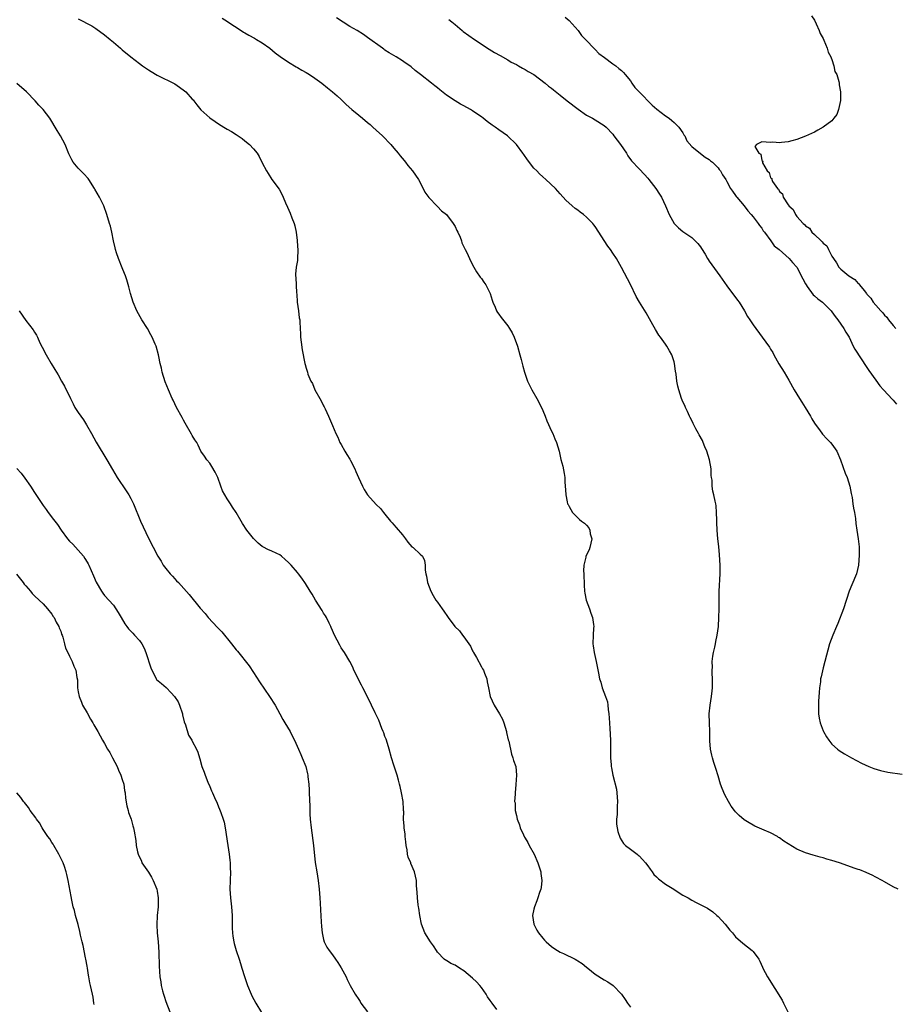
# Model space of a CAD drawing. Units: inches. Extents: x 2604000 to 2607000, y 1521000 to 1524000.
# Drawn here: x 2605006 to 2605205, y 1522767 to 1522992 of the extents above; entities that cross this region are included whole.
import ezdxf

# ---------------------------------------------------------------- set-up
doc = ezdxf.new("R2010")
doc.units = ezdxf.units.IN
doc.header["$MEASUREMENT"] = 0
doc.layers.add('LD26041521_10ft', color=122, linetype='Continuous')

msp = doc.modelspace()

# ---------------------------------------------------------------- linework, layer by layer
at = {"layer": 'LD26041521_10ft'}
for points, elevation in [([(2605019, 1522991.67), (2605022.07, 1522990.07), (2605023, 1522989.52), (2605025, 1522988.03), (2605026.31, 1522987), (2605027, 1522986.39), (2605028.64, 1522985), (2605029, 1522984.64), (2605030.99, 1522982.99), (2605033, 1522981.53), (2605033.69, 1522981), (2605035, 1522980.08), (2605035.65, 1522979.65), (2605037, 1522978.84), (2605041, 1522976.82), (2605042.1, 1522976.1), (2605043.27, 1522975.27), (2605043.55, 1522975), (2605045, 1522973.38), (2605045.19, 1522973.19), (2605045.36, 1522973), (2605046.07, 1522972.07), (2605047, 1522970.95), (2605049, 1522969.13), (2605050.24, 1522968.24), (2605051, 1522967.74), (2605052.21, 1522967), (2605053, 1522966.48), (2605053.97, 1522965.97), (2605055, 1522965.26), (2605056.41, 1522964.41), (2605057, 1522963.87), (2605058.11, 1522963), (2605059, 1522962), (2605059.84, 1522961), (2605060.29, 1522960.29), (2605061, 1522958.82), (2605061.92, 1522957), (2605062.36, 1522956.36), (2605063.17, 1522955), (2605064.81, 1522952.81), (2605065.55, 1522951.55), (2605065.78, 1522951), (2605066.29, 1522949.71), (2605066.73, 1522948.73), (2605067.33, 1522947.33), (2605067.71, 1522946.29), (2605068.24, 1522945), (2605068.41, 1522944.41), (2605068.71, 1522943), (2605068.94, 1522941.06), (2605068.93, 1522940.93), (2605069.09, 1522938.91), (2605069.05, 1522937), (2605069, 1522936.54), (2605068.74, 1522935), (2605068.6, 1522933.4), (2605068.6, 1522933), (2605068.66, 1522932.66), (2605068.83, 1522929.17), (2605068.87, 1522928.87), (2605068.97, 1522927), (2605069.26, 1522925), (2605069.44, 1522923.44), (2605069.53, 1522923), (2605069.59, 1522922.41), (2605069.69, 1522919.69), (2605069.74, 1522919), (2605069.86, 1522917.86), (2605070.11, 1522916.11), (2605070.72, 1522913), (2605070.8, 1522912.8), (2605071, 1522911.97), (2605071.24, 1522911.24), (2605071.29, 1522911), (2605071.39, 1522910.61), (2605072.1, 1522909), (2605072.48, 1522908.48), (2605072.99, 1522907), (2605074.14, 1522905), (2605074.47, 1522904.47), (2605075, 1522903.33), (2605075.14, 1522903.14), (2605075.34, 1522902.66), (2605076.14, 1522901), (2605077, 1522898.82), (2605077.81, 1522897), (2605078.2, 1522896.2), (2605078.73, 1522895), (2605079, 1522894.53), (2605079.84, 1522893), (2605080.27, 1522892.27), (2605081, 1522891.14), (2605081.16, 1522890.84), (2605082.08, 1522889), (2605082.33, 1522888.33), (2605082.97, 1522887), (2605083.86, 1522885), (2605084.23, 1522884.23), (2605085.03, 1522883.03), (2605087, 1522880.82), (2605087.94, 1522879.94), (2605088.68, 1522879), (2605089, 1522878.62), (2605090.27, 1522877), (2605090.63, 1522876.63), (2605091, 1522876.21), (2605091.54, 1522875.54), (2605093, 1522873.87), (2605093.67, 1522873), (2605094.2, 1522872.2), (2605095.16, 1522871.16), (2605095.44, 1522871), (2605097, 1522869.47), (2605097.57, 1522869), (2605098.05, 1522868.05), (2605098.14, 1522867), (2605098.14, 1522865.86), (2605098.32, 1522865), (2605098.47, 1522864.47), (2605098.7, 1522863), (2605099.43, 1522861), (2605100.03, 1522860.03), (2605100.63, 1522859), (2605101, 1522858.51), (2605102.03, 1522857), (2605102.46, 1522856.46), (2605103.24, 1522855.24), (2605103.38, 1522855), (2605104.92, 1522853), (2605105.98, 1522851.98), (2605106.66, 1522851), (2605107, 1522850.58), (2605108.11, 1522849), (2605108.5, 1522848.5), (2605109, 1522847.41), (2605109.16, 1522847.16), (2605109.22, 1522847), (2605109.91, 1522845.91), (2605111, 1522843.76), (2605111.29, 1522843.29), (2605111.45, 1522843), (2605111.71, 1522842.29), (2605112.22, 1522841), (2605112.35, 1522840.35), (2605112.59, 1522839), (2605112.99, 1522836.99), (2605113.92, 1522835), (2605115.17, 1522833), (2605115.83, 1522831.83), (2605116.13, 1522831), (2605116.72, 1522829), (2605116.76, 1522828.76), (2605117.13, 1522827.13), (2605117.23, 1522826.77), (2605117.85, 1522823.85), (2605118.21, 1522823), (2605118.35, 1522822.35), (2605118.83, 1522821), (2605119.03, 1522819), (2605118.88, 1522816.88), (2605118.69, 1522815), (2605118.71, 1522814.71), (2605118.59, 1522813), (2605118.68, 1522812.68), (2605118.73, 1522811), (2605119, 1522809.8), (2605119.15, 1522809), (2605119.67, 1522807.67), (2605119.83, 1522807), (2605120.59, 1522805.41), (2605120.86, 1522804.86), (2605121, 1522804.67), (2605121.63, 1522803.63), (2605121.94, 1522803), (2605123.03, 1522801), (2605123.88, 1522799), (2605124.36, 1522797.64), (2605124.55, 1522797), (2605124.57, 1522796.57), (2605124.8, 1522795), (2605124.64, 1522793.36), (2605124.55, 1522793), (2605124.28, 1522792.28), (2605123.89, 1522791), (2605123.67, 1522790.33), (2605123.12, 1522789), (2605123, 1522788.41), (2605122.64, 1522787), (2605122.99, 1522785), (2605123.64, 1522783.64), (2605124.04, 1522783), (2605125, 1522781.83), (2605125.39, 1522781.39), (2605125.79, 1522781), (2605126.42, 1522780.42), (2605127, 1522779.95), (2605127.54, 1522779.54), (2605128.36, 1522779), (2605129, 1522778.61), (2605129.71, 1522778.29), (2605132.41, 1522777), (2605132.79, 1522776.79), (2605133, 1522776.67), (2605134.02, 1522776.02), (2605135, 1522775.21), (2605135.28, 1522775), (2605137, 1522773.57), (2605139, 1522772.29), (2605139.83, 1522771.83), (2605141.04, 1522771.04), (2605143, 1522769.06), (2605143.84, 1522767.84), (2605144.35, 1522767), (2605145, 1522766.07)], 7650), ([(2605051.84, 1522991.84), (2605053.08, 1522991.08), (2605054.27, 1522990.27), (2605055, 1522989.82), (2605056.69, 1522988.69), (2605057, 1522988.51), (2605057.94, 1522987.94), (2605059.25, 1522987.25), (2605059.7, 1522987), (2605061, 1522986.2), (2605062.68, 1522985), (2605063.96, 1522983.96), (2605065.09, 1522983.09), (2605067, 1522981.79), (2605068.75, 1522980.75), (2605069, 1522980.62), (2605070.01, 1522980.01), (2605071, 1522979.48), (2605071.75, 1522979), (2605073, 1522978.14), (2605074.59, 1522977), (2605075.91, 1522975.92), (2605077.05, 1522975.05), (2605078.08, 1522974.08), (2605079, 1522973.28), (2605080.14, 1522972.14), (2605081.43, 1522971), (2605083, 1522969.68), (2605083.86, 1522969), (2605085, 1522968.03), (2605085.58, 1522967.58), (2605086.26, 1522967), (2605087, 1522966.29), (2605088.43, 1522965), (2605090.35, 1522963), (2605091, 1522962.2), (2605092.04, 1522961), (2605092.44, 1522960.44), (2605093.35, 1522959.35), (2605093.67, 1522959), (2605094.24, 1522958.24), (2605095.28, 1522957), (2605096.65, 1522955), (2605097.72, 1522953), (2605098.12, 1522952.12), (2605099, 1522950.88), (2605100.9, 1522948.9), (2605101, 1522948.83), (2605101.86, 1522947.86), (2605103, 1522946.99), (2605104.57, 1522945), (2605105, 1522944.27), (2605105.41, 1522943.41), (2605105.64, 1522943), (2605106.13, 1522941.87), (2605106.44, 1522941), (2605106.55, 1522940.55), (2605107, 1522939.63), (2605107.19, 1522939.19), (2605107.32, 1522939), (2605107.65, 1522938.35), (2605108.27, 1522937), (2605109, 1522935.56), (2605109.25, 1522935), (2605109.91, 1522933.91), (2605110.74, 1522932.74), (2605111, 1522932.41), (2605111.57, 1522931.57), (2605112, 1522931), (2605113, 1522929.02), (2605113.48, 1522927.48), (2605113.61, 1522927), (2605114.11, 1522925.89), (2605114.48, 1522925), (2605114.68, 1522924.68), (2605115, 1522924.26), (2605115.52, 1522923.52), (2605117, 1522921.64), (2605117.42, 1522921), (2605117.99, 1522919.99), (2605118.47, 1522919), (2605119.24, 1522917), (2605119.8, 1522915), (2605120.08, 1522913.92), (2605120.44, 1522912.44), (2605120.83, 1522911), (2605121.54, 1522909), (2605122.52, 1522907), (2605123.68, 1522905), (2605124.7, 1522903), (2605125, 1522902.25), (2605125.54, 1522901), (2605125.92, 1522899.92), (2605127, 1522897.54), (2605127.27, 1522897), (2605127.78, 1522895.78), (2605128.14, 1522895), (2605128.72, 1522893), (2605129.12, 1522891.12), (2605129.55, 1522889.55), (2605129.91, 1522887.91), (2605130.03, 1522887), (2605130.06, 1522885.94), (2605130.19, 1522884.19), (2605130.24, 1522883), (2605130.58, 1522881.42), (2605130.68, 1522881), (2605130.8, 1522880.8), (2605131, 1522880.37), (2605131.78, 1522879), (2605133, 1522877.8), (2605133.42, 1522877.42), (2605133.87, 1522877), (2605134.54, 1522876.54), (2605135, 1522876.09), (2605135.52, 1522875.52), (2605135.74, 1522875), (2605135.85, 1522874.15), (2605136.21, 1522873), (2605136.01, 1522872.01), (2605135.78, 1522871), (2605135.56, 1522870.44), (2605134.85, 1522869), (2605134.83, 1522868.83), (2605134.36, 1522867), (2605134.34, 1522865.66), (2605134.39, 1522865), (2605134.44, 1522862.44), (2605134.52, 1522861), (2605134.59, 1522860.59), (2605134.94, 1522859), (2605135.69, 1522857), (2605136, 1522856), (2605136.36, 1522855), (2605136.6, 1522853.4), (2605136.63, 1522853), (2605136.59, 1522852.59), (2605136.51, 1522851), (2605136.46, 1522849), (2605136.54, 1522848.54), (2605136.75, 1522847), (2605137.18, 1522845), (2605137.49, 1522843.49), (2605137.69, 1522842.31), (2605137.97, 1522841), (2605138.26, 1522840.26), (2605138.59, 1522839), (2605139.36, 1522837), (2605139.77, 1522835.77), (2605139.89, 1522835), (2605139.97, 1522834.03), (2605140.09, 1522833), (2605140.13, 1522832.13), (2605140.32, 1522829.68), (2605140.46, 1522827), (2605140.46, 1522825.54), (2605140.5, 1522824.5), (2605140.5, 1522823), (2605140.59, 1522821.41), (2605140.64, 1522821), (2605140.7, 1522820.7), (2605140.98, 1522819), (2605141.82, 1522815.82), (2605141.93, 1522815), (2605142.02, 1522814.02), (2605142.08, 1522813), (2605141.99, 1522811.99), (2605141.95, 1522811), (2605141.95, 1522810.05), (2605141.82, 1522809), (2605141.85, 1522807.85), (2605141.97, 1522807), (2605142.15, 1522806.15), (2605142.67, 1522804.67), (2605143.44, 1522803.44), (2605143.92, 1522803), (2605145, 1522802.15), (2605146.52, 1522801), (2605146.78, 1522800.78), (2605147, 1522800.65), (2605147.76, 1522799.76), (2605148.45, 1522799), (2605149, 1522798.35), (2605149.54, 1522797.54), (2605149.99, 1522797), (2605150.39, 1522796.39), (2605151, 1522795.83), (2605151.4, 1522795.4), (2605153, 1522794.18), (2605154.91, 1522793), (2605156.15, 1522792.15), (2605157, 1522791.64), (2605157.43, 1522791.43), (2605158.2, 1522791), (2605159, 1522790.5), (2605160.04, 1522789.96), (2605162.02, 1522789), (2605162.64, 1522788.64), (2605163.8, 1522787.8), (2605164.77, 1522787), (2605165, 1522786.79), (2605166.63, 1522785), (2605167.68, 1522783.68), (2605168.29, 1522783), (2605169, 1522782.15), (2605170.66, 1522780.66), (2605172.76, 1522779), (2605173, 1522778.76), (2605174.3, 1522777), (2605174.56, 1522776.56), (2605175.19, 1522775.19), (2605175.26, 1522775), (2605176.27, 1522773), (2605179.63, 1522767.63), (2605179.93, 1522767), (2605180.97, 1522764.97)], 7640), ([(2605206.1, 1522793), (2605205, 1522793.57), (2605203, 1522794.69), (2605202.49, 1522795), (2605201, 1522795.76), (2605200.22, 1522796.22), (2605199, 1522796.73), (2605198.83, 1522796.83), (2605197.39, 1522797.39), (2605197, 1522797.48), (2605196.3, 1522797.7), (2605192.7, 1522799), (2605191, 1522799.57), (2605189.87, 1522799.87), (2605189, 1522800.18), (2605188.31, 1522800.31), (2605186.74, 1522800.74), (2605185, 1522801.27), (2605183, 1522802.15), (2605181, 1522803.36), (2605180, 1522804), (2605179, 1522804.75), (2605178.83, 1522804.83), (2605178.56, 1522805), (2605177, 1522805.87), (2605175.51, 1522806.49), (2605175, 1522806.69), (2605173.4, 1522807.4), (2605173, 1522807.59), (2605172.12, 1522808.12), (2605171, 1522808.86), (2605169.83, 1522809.83), (2605169, 1522810.69), (2605168.73, 1522811), (2605167.98, 1522811.98), (2605167.36, 1522813), (2605166.57, 1522814.57), (2605165.97, 1522815.97), (2605165.6, 1522817), (2605165, 1522818.85), (2605164.53, 1522820.53), (2605164.39, 1522821), (2605164.07, 1522821.93), (2605163.75, 1522823), (2605163.63, 1522823.63), (2605163.28, 1522825), (2605163.14, 1522826.86), (2605163.11, 1522829), (2605163.03, 1522830.97), (2605163.02, 1522833), (2605163.19, 1522835), (2605163.5, 1522837), (2605163.68, 1522838.32), (2605163.72, 1522839), (2605163.71, 1522839.71), (2605163.74, 1522841), (2605163.67, 1522842.33), (2605163.67, 1522843), (2605163.71, 1522843.71), (2605163.7, 1522845), (2605163.81, 1522846.19), (2605163.97, 1522847), (2605164.29, 1522848.29), (2605164.41, 1522849), (2605164.48, 1522849.52), (2605164.84, 1522851), (2605165.09, 1522853), (2605165.2, 1522855), (2605165.24, 1522857), (2605165.24, 1522859), (2605165.28, 1522861), (2605165.48, 1522865), (2605165.48, 1522866.52), (2605165.48, 1522867), (2605165.36, 1522869.36), (2605165.2, 1522871.2), (2605164.98, 1522873.02), (2605164.81, 1522875), (2605164.75, 1522876.75), (2605164.72, 1522877.28), (2605164.69, 1522879), (2605164.55, 1522880.55), (2605164.51, 1522881), (2605164.39, 1522881.61), (2605164.07, 1522883), (2605163.84, 1522883.84), (2605163.67, 1522885), (2605163.64, 1522886.36), (2605163.53, 1522887), (2605163.47, 1522887.47), (2605163.44, 1522889), (2605163.08, 1522891), (2605162.44, 1522893), (2605161.99, 1522894.01), (2605161.59, 1522895), (2605161.44, 1522895.44), (2605160.73, 1522896.73), (2605160.53, 1522897), (2605159.94, 1522898.06), (2605159.46, 1522899), (2605159.34, 1522899.34), (2605159, 1522899.98), (2605158.68, 1522900.68), (2605158.51, 1522901), (2605158.07, 1522902.07), (2605157.57, 1522903), (2605157.4, 1522903.4), (2605157, 1522904.23), (2605156.7, 1522905), (2605156.08, 1522907), (2605155.87, 1522907.87), (2605155.62, 1522909), (2605155.42, 1522910.58), (2605155.29, 1522911.29), (2605155.1, 1522913), (2605155, 1522913.38), (2605154.49, 1522915), (2605153.93, 1522915.93), (2605153.32, 1522917), (2605153, 1522917.42), (2605151.88, 1522919), (2605151.5, 1522919.5), (2605150.74, 1522920.74), (2605150.14, 1522921.86), (2605149, 1522923.88), (2605148.58, 1522924.58), (2605147.05, 1522927.05), (2605146.31, 1522928.31), (2605145, 1522931.02), (2605143, 1522934.93), (2605141.81, 1522937), (2605141, 1522938.22), (2605140.44, 1522939), (2605139.82, 1522939.82), (2605137, 1522944.26), (2605136.69, 1522944.69), (2605136.43, 1522945), (2605135, 1522946.45), (2605134.33, 1522947), (2605133.56, 1522947.56), (2605133, 1522948.01), (2605132.42, 1522948.42), (2605131.69, 1522949), (2605130.3, 1522950.3), (2605129, 1522951.78), (2605127.88, 1522953), (2605125.7, 1522955), (2605125, 1522955.6), (2605124.28, 1522956.28), (2605123.62, 1522957), (2605123, 1522957.63), (2605121.54, 1522959.54), (2605120.69, 1522960.69), (2605120.49, 1522961), (2605119, 1522963), (2605116.97, 1522965), (2605115, 1522966.37), (2605114.13, 1522967), (2605113.44, 1522967.44), (2605112.28, 1522968.28), (2605111.41, 1522969), (2605111, 1522969.31), (2605109.99, 1522969.99), (2605109, 1522970.7), (2605108.51, 1522971), (2605107, 1522971.84), (2605106.23, 1522972.23), (2605105, 1522972.94), (2605103, 1522974.29), (2605101.49, 1522975.49), (2605101, 1522975.91), (2605100.38, 1522976.38), (2605099.6, 1522977), (2605097.13, 1522979), (2605095.92, 1522979.92), (2605095, 1522980.72), (2605094.64, 1522981), (2605093.64, 1522981.64), (2605093, 1522982.09), (2605091.56, 1522983), (2605089.92, 1522983.92), (2605089, 1522984.58), (2605088.74, 1522984.74), (2605088.41, 1522985), (2605085, 1522987.46), (2605084.09, 1522988.09), (2605082.67, 1522989), (2605081, 1522989.97), (2605077.92, 1522991.92)], 7630), ([(2605130.11, 1522992.11), (2605131, 1522991.28), (2605133.05, 1522989), (2605133.87, 1522987.87), (2605135, 1522986.76), (2605136.66, 1522985), (2605136.83, 1522984.83), (2605137, 1522984.7), (2605137.82, 1522983.82), (2605139.12, 1522982.88), (2605141, 1522981.44), (2605141.24, 1522981.24), (2605141.66, 1522981), (2605142.38, 1522980.38), (2605143, 1522979.93), (2605143.43, 1522979.43), (2605143.84, 1522979), (2605145, 1522977.54), (2605145.33, 1522977), (2605146.03, 1522976.03), (2605146.99, 1522975), (2605149.97, 1522971.97), (2605151.07, 1522971.07), (2605153, 1522969.57), (2605153.83, 1522969), (2605154.45, 1522968.45), (2605155, 1522968.04), (2605155.51, 1522967.51), (2605156.08, 1522967), (2605157, 1522965.66), (2605157.22, 1522965.22), (2605157.4, 1522965), (2605157.87, 1522963.87), (2605159, 1522962.55), (2605161, 1522960.99), (2605162.09, 1522960.09), (2605163, 1522959.61), (2605163.3, 1522959.3), (2605163.71, 1522959), (2605165, 1522957.68), (2605165.28, 1522957.28), (2605165.56, 1522957), (2605166.05, 1522956.05), (2605166.76, 1522955), (2605167, 1522954.54), (2605167.88, 1522953), (2605168.33, 1522952.32), (2605169, 1522951.39), (2605169.15, 1522951.15), (2605169.3, 1522951), (2605170.99, 1522948.99), (2605171.83, 1522947.83), (2605172.59, 1522947), (2605173, 1522946.53), (2605174.16, 1522945), (2605174.5, 1522944.5), (2605175, 1522943.93), (2605175.32, 1522943.32), (2605175.58, 1522943), (2605177.03, 1522941), (2605177.84, 1522939.84), (2605178.93, 1522939), (2605181.25, 1522937), (2605182.04, 1522936.04), (2605183, 1522935.04), (2605184.37, 1522932.37), (2605185, 1522931.21), (2605185.09, 1522931), (2605185.38, 1522930.62), (2605186.71, 1522928.71), (2605187, 1522928.47), (2605187.76, 1522927.76), (2605188.84, 1522927), (2605190.84, 1522925), (2605191, 1522924.78), (2605191.71, 1522923.71), (2605192.34, 1522923), (2605193.73, 1522921), (2605194.15, 1522920.15), (2605194.92, 1522919), (2605195.88, 1522917), (2605196.26, 1522916.26), (2605199, 1522912.13), (2605199.43, 1522911.43), (2605201, 1522909.21), (2605201.94, 1522907.94), (2605202.78, 1522907), (2605204.8, 1522904.8), (2605205, 1522904.62), (2605205.75, 1522903.75)], 7610), ([(2605186.36, 1522992.36), (2605187, 1522991.4), (2605187.44, 1522990.56), (2605188.12, 1522989), (2605188.32, 1522988.32), (2605189, 1522987.21), (2605189.18, 1522986.82), (2605189.91, 1522985), (2605190.12, 1522984.12), (2605190.77, 1522983), (2605190.79, 1522982.79), (2605191, 1522982.38), (2605191.46, 1522981), (2605191.69, 1522979.69), (2605192.09, 1522979), (2605192.59, 1522977.41), (2605192.63, 1522977), (2605192.62, 1522976.62), (2605192.95, 1522975), (2605192.97, 1522973.03), (2605192.53, 1522971), (2605192.12, 1522969.88), (2605191.46, 1522969), (2605191, 1522968.44), (2605189, 1522967), (2605187.75, 1522966.25), (2605187, 1522965.84), (2605185, 1522964.89), (2605183, 1522964.12), (2605181.86, 1522963.86), (2605181, 1522963.6), (2605179.5, 1522963.5), (2605179, 1522963.4), (2605177.53, 1522963.53), (2605177, 1522963.5), (2605175, 1522963.65), (2605173.78, 1522963), (2605173.43, 1522962.57), (2605174.35, 1522961), (2605174.77, 1522960.77), (2605175, 1522959.35), (2605175.22, 1522959.22), (2605175.14, 1522959), (2605175.16, 1522958.84), (2605176.24, 1522957), (2605176.64, 1522956.64), (2605177, 1522955.39), (2605177.25, 1522955.25), (2605177.25, 1522955), (2605177.46, 1522954.54), (2605178.56, 1522953), (2605178.78, 1522952.78), (2605179, 1522952.24), (2605179.72, 1522951.72), (2605179.89, 1522951), (2605181, 1522949.22), (2605181.13, 1522949.13), (2605181.17, 1522949), (2605182.15, 1522948.15), (2605182.67, 1522947), (2605183, 1522946.58), (2605184.42, 1522945), (2605184.75, 1522944.75), (2605185, 1522944.43), (2605185.88, 1522943.88), (2605186.4, 1522943), (2605187, 1522942.49), (2605188.51, 1522941), (2605188.79, 1522940.79), (2605189, 1522940.48), (2605189.86, 1522939.86), (2605190.21, 1522939), (2605191, 1522937.55), (2605191.35, 1522937), (2605192.03, 1522936.03), (2605192.57, 1522935), (2605193, 1522934.56), (2605194.88, 1522933), (2605196.22, 1522932.22), (2605197, 1522931.29), (2605197.19, 1522931.19), (2605197.29, 1522931), (2605198.35, 1522929.65), (2605198.9, 1522929), (2605199, 1522928.85), (2605199.91, 1522927.91), (2605200.43, 1522927), (2605201, 1522926.31), (2605202.2, 1522925), (2605202.61, 1522924.61), (2605203, 1522924.04), (2605203.56, 1522923.56), (2605203.89, 1522923), (2605205, 1522921.66), (2605205.59, 1522921)], 7600), ([(2605103.58, 1522991.58), (2605104.26, 1522991), (2605105, 1522990.4), (2605106.6, 1522989), (2605106.82, 1522988.82), (2605109.39, 1522987), (2605112.78, 1522984.78), (2605114.02, 1522984.02), (2605115.29, 1522983.29), (2605117, 1522982.33), (2605117.83, 1522981.83), (2605119, 1522981.24), (2605119.44, 1522981), (2605120.4, 1522980.4), (2605121, 1522980.11), (2605121.68, 1522979.68), (2605123, 1522978.95), (2605125.55, 1522977), (2605126.33, 1522976.33), (2605127, 1522975.84), (2605127.46, 1522975.46), (2605129, 1522974.26), (2605130.58, 1522973), (2605133.06, 1522971.06), (2605135, 1522969.72), (2605136.32, 1522969), (2605137, 1522968.61), (2605139, 1522967.38), (2605139.46, 1522967), (2605141, 1522965.34), (2605141.26, 1522965), (2605141.98, 1522963.98), (2605142.73, 1522963), (2605144.08, 1522961), (2605144.44, 1522960.44), (2605145.27, 1522959.27), (2605147, 1522957.43), (2605148.19, 1522956.19), (2605149, 1522955.3), (2605149.25, 1522955), (2605150.78, 1522953), (2605151.67, 1522951.67), (2605152.07, 1522951), (2605153.01, 1522949), (2605153.85, 1522947), (2605154.97, 1522945), (2605156, 1522944), (2605157, 1522943.18), (2605157.24, 1522943), (2605159, 1522941.76), (2605159.82, 1522941), (2605160.38, 1522940.38), (2605161, 1522939.61), (2605161.26, 1522939.26), (2605162.06, 1522937.94), (2605162.62, 1522937), (2605162.75, 1522936.75), (2605163, 1522936.41), (2605163.56, 1522935.56), (2605165.39, 1522933), (2605167, 1522930.72), (2605169.48, 1522927.48), (2605169.8, 1522927), (2605171.02, 1522925), (2605171.75, 1522923.75), (2605172.23, 1522923), (2605173, 1522921.81), (2605175.06, 1522919.06), (2605176.73, 1522916.73), (2605177, 1522916.25), (2605177.49, 1522915.49), (2605177.73, 1522915), (2605178.91, 1522912.91), (2605180.12, 1522911), (2605181.2, 1522909.2), (2605182.37, 1522907), (2605183.61, 1522905), (2605184.17, 1522904.17), (2605184.9, 1522903), (2605186.11, 1522901), (2605186.4, 1522900.4), (2605187, 1522899.38), (2605187.15, 1522899.15), (2605188.13, 1522897.87), (2605188.86, 1522896.86), (2605189.81, 1522895.81), (2605190.66, 1522895), (2605191, 1522894.57), (2605192.09, 1522893), (2605192.97, 1522891), (2605194, 1522888), (2605194.46, 1522887), (2605195.1, 1522885), (2605195.37, 1522883.37), (2605195.59, 1522882.41), (2605195.81, 1522881), (2605195.96, 1522879.96), (2605196.17, 1522879), (2605196.37, 1522877.63), (2605196.47, 1522876.47), (2605196.67, 1522875), (2605196.99, 1522872.99), (2605197.18, 1522871.18), (2605197.23, 1522869.23), (2605197.1, 1522867), (2605196.61, 1522865), (2605195.52, 1522862.48), (2605194.93, 1522861.07), (2605193.66, 1522857), (2605192.35, 1522853.65), (2605192.03, 1522853), (2605191.17, 1522851), (2605190.48, 1522849), (2605189.42, 1522845), (2605189, 1522843.5), (2605188.51, 1522841.49), (2605188.43, 1522841), (2605188.36, 1522840.36), (2605188.17, 1522839), (2605188.1, 1522837.9), (2605187.94, 1522835.94), (2605187.91, 1522835), (2605187.94, 1522834.06), (2605187.92, 1522833), (2605188.07, 1522832.07), (2605188.28, 1522831), (2605189, 1522829.15), (2605189.07, 1522829), (2605189.77, 1522827.77), (2605190.3, 1522827), (2605191, 1522826.14), (2605192.26, 1522825), (2605192.68, 1522824.68), (2605193.89, 1522823.89), (2605195.47, 1522823), (2605197.77, 1522821.77), (2605199.41, 1522821), (2605200.54, 1522820.55), (2605202.09, 1522820.09), (2605203.75, 1522819.75), (2605207, 1522819.25)], 7620), ([(2605114.5, 1522765.5), (2605113.48, 1522767), (2605113.25, 1522767.25), (2605113, 1522767.57), (2605112.41, 1522768.41), (2605112.09, 1522769), (2605111, 1522770.55), (2605110.64, 1522771), (2605109.87, 1522771.87), (2605109, 1522772.72), (2605107, 1522774.39), (2605105.98, 1522775), (2605105, 1522775.65), (2605104.03, 1522776.03), (2605103, 1522776.7), (2605102.78, 1522776.78), (2605102.53, 1522777), (2605101, 1522778.65), (2605100.73, 1522779), (2605100.04, 1522780.04), (2605099.36, 1522781), (2605098.1, 1522783), (2605097.33, 1522785), (2605096.92, 1522787), (2605096.7, 1522788.7), (2605096.63, 1522789), (2605096.57, 1522789.43), (2605096.4, 1522791), (2605096.33, 1522792.33), (2605096.2, 1522793.8), (2605096.19, 1522795), (2605095.99, 1522795.99), (2605095.74, 1522797), (2605094.89, 1522798.89), (2605094.87, 1522799), (2605094.31, 1522800.31), (2605094.17, 1522801), (2605094.05, 1522801.95), (2605093.85, 1522803), (2605093.78, 1522803.78), (2605093.62, 1522805), (2605093.59, 1522805.59), (2605093.37, 1522807), (2605093.36, 1522807.36), (2605093.24, 1522809), (2605093.27, 1522810.73), (2605093.26, 1522811), (2605093.22, 1522811.23), (2605093.13, 1522813), (2605092.8, 1522815), (2605092.45, 1522816.45), (2605092.34, 1522817), (2605092.08, 1522817.92), (2605091.76, 1522819), (2605091, 1522821.28), (2605090.49, 1522823), (2605089.92, 1522825), (2605089.32, 1522827), (2605089.24, 1522827.24), (2605089, 1522827.86), (2605088.72, 1522828.72), (2605088.62, 1522829), (2605088.31, 1522829.69), (2605087.57, 1522831.57), (2605086.72, 1522833.28), (2605085.93, 1522835), (2605084.91, 1522837.09), (2605083.94, 1522839), (2605083.61, 1522839.61), (2605081.92, 1522843), (2605081.66, 1522843.66), (2605081, 1522844.99), (2605079.76, 1522847), (2605079, 1522848.09), (2605078.68, 1522848.68), (2605077.5, 1522851), (2605077, 1522852.06), (2605076.74, 1522852.74), (2605076.63, 1522853), (2605076.26, 1522853.74), (2605075.66, 1522855), (2605075.43, 1522855.43), (2605075, 1522856.04), (2605074.65, 1522856.65), (2605073.11, 1522859), (2605072.36, 1522860.36), (2605071.9, 1522861), (2605070.82, 1522862.82), (2605070, 1522864), (2605069.26, 1522865), (2605069, 1522865.26), (2605067.56, 1522867), (2605067, 1522867.6), (2605066.23, 1522868.23), (2605065.41, 1522869), (2605065, 1522869.32), (2605064.35, 1522869.65), (2605063, 1522870.27), (2605062.45, 1522870.45), (2605061.15, 1522871.15), (2605061, 1522871.26), (2605060.03, 1522872.03), (2605059, 1522873.06), (2605057.48, 1522875), (2605056.48, 1522876.48), (2605056.16, 1522877), (2605055, 1522879), (2605054.23, 1522880.23), (2605053.71, 1522881), (2605053, 1522882.12), (2605052.42, 1522883), (2605051.93, 1522883.93), (2605051.55, 1522885), (2605050.86, 1522887), (2605050.22, 1522888.22), (2605049.49, 1522889.49), (2605049, 1522890.27), (2605048.32, 1522891), (2605047.82, 1522891.82), (2605046.96, 1522893), (2605046.36, 1522894.36), (2605046.02, 1522895), (2605045.61, 1522895.61), (2605045, 1522896.58), (2605044.87, 1522896.87), (2605043.37, 1522899.37), (2605043, 1522900.04), (2605042.68, 1522900.68), (2605041.44, 1522903), (2605040.65, 1522904.65), (2605040.46, 1522905), (2605039.6, 1522907), (2605038.84, 1522908.84), (2605038.14, 1522911), (2605037.96, 1522911.96), (2605037.69, 1522913), (2605037.38, 1522914.62), (2605037.32, 1522915), (2605036.75, 1522917), (2605036.57, 1522917.43), (2605035.89, 1522919), (2605035.58, 1522919.58), (2605034.78, 1522921), (2605033.5, 1522923), (2605032.38, 1522925), (2605031.51, 1522927), (2605030.88, 1522929), (2605030.52, 1522930.52), (2605030.11, 1522932.11), (2605029.8, 1522933), (2605029.57, 1522933.57), (2605029, 1522934.84), (2605028.15, 1522937), (2605027.7, 1522938.3), (2605027.48, 1522939), (2605027.41, 1522939.41), (2605027.04, 1522941), (2605026.69, 1522943), (2605026.35, 1522944.35), (2605026.16, 1522945), (2605025.52, 1522947), (2605024.83, 1522949), (2605023.87, 1522951), (2605022.8, 1522952.8), (2605022.7, 1522953), (2605021.38, 1522955), (2605021.22, 1522955.22), (2605020.28, 1522956.28), (2605019, 1522957.61), (2605017.87, 1522959), (2605017.53, 1522959.53), (2605017, 1522960.54), (2605016.86, 1522960.86), (2605015.99, 1522963), (2605014.96, 1522965), (2605014.21, 1522966.21), (2605013.76, 1522967), (2605013, 1522968.28), (2605012.52, 1522969), (2605011.01, 1522971), (2605010, 1522972), (2605009.13, 1522973), (2605007.2, 1522975), (2605005, 1522976.94)], 7660), ([(2605005.54, 1522925), (2605007, 1522922.8), (2605008.69, 1522920.69), (2605009, 1522920.17), (2605009.46, 1522919.46), (2605009.66, 1522919), (2605010.24, 1522917.76), (2605010.76, 1522916.76), (2605011.64, 1522915), (2605012.8, 1522913), (2605013.66, 1522911.66), (2605014.01, 1522911), (2605014.39, 1522910.39), (2605015.15, 1522909), (2605015.84, 1522907.85), (2605017.21, 1522905), (2605017.83, 1522903.83), (2605018.23, 1522903), (2605019, 1522901.8), (2605019.55, 1522901), (2605020.17, 1522900.17), (2605020.87, 1522899), (2605022, 1522897), (2605023.05, 1522895.05), (2605025.55, 1522891), (2605026.81, 1522888.81), (2605027.87, 1522887), (2605029.94, 1522883.94), (2605030.54, 1522883), (2605031, 1522882.18), (2605031.61, 1522881), (2605033.23, 1522877), (2605035, 1522873.16), (2605037.13, 1522869), (2605037.88, 1522867.88), (2605038.4, 1522867), (2605039, 1522866.2), (2605039.99, 1522865), (2605040.48, 1522864.48), (2605041, 1522863.84), (2605041.41, 1522863.41), (2605041.86, 1522863), (2605044.31, 1522860.31), (2605046.85, 1522857.15), (2605047.93, 1522855.93), (2605048.65, 1522855), (2605050.77, 1522852.77), (2605051, 1522852.51), (2605051.74, 1522851.74), (2605053.99, 1522849), (2605055, 1522847.68), (2605055.31, 1522847.31), (2605057.97, 1522843.97), (2605059, 1522842.45), (2605060.36, 1522840.36), (2605062.66, 1522837), (2605063.9, 1522835), (2605065.03, 1522833), (2605065.72, 1522831.72), (2605066.16, 1522831), (2605067.34, 1522829), (2605067.89, 1522827.89), (2605068.35, 1522827), (2605069.25, 1522825), (2605069.77, 1522823.77), (2605070.13, 1522823), (2605070.9, 1522821), (2605071.33, 1522819.33), (2605071.36, 1522819), (2605071.38, 1522818.62), (2605071.59, 1522817), (2605071.69, 1522815.69), (2605071.73, 1522815), (2605071.84, 1522811.84), (2605071.83, 1522811), (2605071.86, 1522810.14), (2605071.95, 1522809), (2605072.14, 1522807), (2605072.67, 1522803), (2605073.09, 1522799.09), (2605073.41, 1522797), (2605073.75, 1522795), (2605074, 1522793), (2605074.15, 1522791), (2605074.2, 1522789.8), (2605074.3, 1522788.3), (2605074.42, 1522785.58), (2605074.5, 1522784.5), (2605074.65, 1522783), (2605075, 1522781.53), (2605075.15, 1522781), (2605075.76, 1522779.76), (2605076.22, 1522779), (2605077, 1522777.98), (2605077.7, 1522777), (2605078.26, 1522776.26), (2605079.02, 1522775.02), (2605080.1, 1522773), (2605080.36, 1522772.36), (2605081.04, 1522771.04), (2605082.16, 1522769), (2605083, 1522767.82), (2605083.33, 1522767.33), (2605083.52, 1522767), (2605084.97, 1522764.97)], 7670), ([(2605005, 1522889.03), (2605005.94, 1522887.94), (2605006.8, 1522886.8), (2605008.07, 1522885), (2605009, 1522883.57), (2605011, 1522880.58), (2605011.67, 1522879.67), (2605012.13, 1522879), (2605013.38, 1522877.38), (2605013.63, 1522877), (2605014.26, 1522876.26), (2605015.06, 1522875), (2605016.54, 1522873), (2605017, 1522872.48), (2605017.76, 1522871.76), (2605019, 1522870.42), (2605020.2, 1522869), (2605020.53, 1522868.53), (2605021, 1522867.66), (2605021.25, 1522867.25), (2605021.38, 1522867), (2605022.5, 1522864.5), (2605023.07, 1522863.07), (2605024.28, 1522861), (2605024.58, 1522860.58), (2605025, 1522860.04), (2605027, 1522857.81), (2605027.58, 1522857), (2605028.13, 1522856.13), (2605028.78, 1522855), (2605029.61, 1522853.61), (2605030.06, 1522853), (2605030.47, 1522852.47), (2605031.46, 1522851.46), (2605031.86, 1522851), (2605033, 1522849.76), (2605033.49, 1522849), (2605034.04, 1522848.04), (2605034.43, 1522847), (2605035.52, 1522843.52), (2605035.75, 1522843), (2605036.6, 1522841.4), (2605036.77, 1522841), (2605036.87, 1522840.87), (2605037.98, 1522839.98), (2605039.05, 1522839.05), (2605040.21, 1522837.79), (2605040.96, 1522837), (2605041.79, 1522835.79), (2605042.09, 1522835), (2605042.77, 1522833), (2605042.78, 1522832.78), (2605043.2, 1522831.2), (2605043.5, 1522830.5), (2605044.15, 1522828.15), (2605044.9, 1522827), (2605045, 1522826.8), (2605046, 1522825), (2605046.31, 1522824.31), (2605046.63, 1522823), (2605046.76, 1522822.76), (2605047.22, 1522821), (2605047.75, 1522819.75), (2605047.98, 1522819), (2605048.58, 1522817.42), (2605049, 1522816.41), (2605049.44, 1522815.44), (2605049.61, 1522815), (2605050.06, 1522813.94), (2605050.66, 1522812.66), (2605051, 1522811.8), (2605051.25, 1522811.25), (2605051.5, 1522810.5), (2605052.06, 1522809), (2605052.27, 1522808.27), (2605052.56, 1522807), (2605053.1, 1522803), (2605053.44, 1522801), (2605053.59, 1522799.59), (2605053.67, 1522799), (2605053.68, 1522797.68), (2605053.71, 1522797), (2605053.64, 1522795), (2605053.61, 1522793), (2605053.74, 1522791), (2605053.97, 1522789), (2605054.11, 1522787), (2605054.13, 1522784.13), (2605054.21, 1522783), (2605054.27, 1522782.27), (2605054.48, 1522781), (2605054.57, 1522780.57), (2605055, 1522779), (2605055.7, 1522777), (2605056.05, 1522776.05), (2605056.34, 1522775), (2605056.9, 1522773.1), (2605057.48, 1522771.48), (2605057.62, 1522771), (2605058.45, 1522769), (2605058.63, 1522768.63), (2605059.5, 1522767), (2605060.82, 1522764.82)], 7680), ([(2605004.93, 1522864.93), (2605006.43, 1522863), (2605006.66, 1522862.66), (2605007, 1522862.23), (2605008.1, 1522861), (2605008.51, 1522860.51), (2605009, 1522859.99), (2605010.08, 1522859), (2605011, 1522858.11), (2605012, 1522857), (2605013, 1522855.75), (2605013.28, 1522855.28), (2605013.47, 1522855), (2605013.96, 1522853.96), (2605014.54, 1522853), (2605014.64, 1522852.64), (2605015, 1522851.87), (2605015.2, 1522851.2), (2605015.3, 1522851), (2605015.49, 1522850.51), (2605015.88, 1522849), (2605016.06, 1522848.06), (2605016.64, 1522847), (2605017, 1522846.23), (2605017.61, 1522845), (2605017.95, 1522843.95), (2605018.46, 1522843), (2605018.7, 1522841.3), (2605018.81, 1522840.81), (2605018.83, 1522839), (2605019, 1522838.08), (2605019.17, 1522837), (2605019.72, 1522835.72), (2605019.98, 1522835), (2605021, 1522833.26), (2605021.78, 1522831.78), (2605022.3, 1522831), (2605022.53, 1522830.53), (2605023.43, 1522829), (2605024.54, 1522827), (2605025, 1522826.27), (2605025.66, 1522825), (2605026.2, 1522824.2), (2605026.78, 1522823), (2605027.84, 1522821), (2605028.18, 1522820.18), (2605028.71, 1522819), (2605029, 1522818.04), (2605029.36, 1522817), (2605029.56, 1522815.56), (2605029.69, 1522815), (2605029.77, 1522813.78), (2605030.05, 1522812.05), (2605030.36, 1522811), (2605030.49, 1522810.49), (2605031.04, 1522809), (2605031.45, 1522807.45), (2605031.62, 1522807), (2605031.77, 1522806.23), (2605032.11, 1522804.11), (2605032.21, 1522803), (2605032.5, 1522801.5), (2605032.64, 1522801), (2605033.39, 1522799.39), (2605033.53, 1522799), (2605035, 1522796.86), (2605035.73, 1522795.73), (2605036.08, 1522795), (2605036.91, 1522793), (2605037, 1522792.57), (2605037.25, 1522791), (2605037.2, 1522789.2), (2605037.21, 1522789), (2605037.01, 1522787.01), (2605036.9, 1522784.9), (2605037.03, 1522783.03), (2605037.21, 1522781), (2605037.36, 1522778.64), (2605037.45, 1522775.45), (2605037.6, 1522773), (2605037.84, 1522771.84), (2605037.92, 1522771), (2605038.21, 1522769.79), (2605038.46, 1522769), (2605038.6, 1522768.6), (2605039, 1522767.34), (2605039.88, 1522765)], 7690), ([(2605022.66, 1522766.66), (2605022.58, 1522767), (2605022.37, 1522768.37), (2605022.22, 1522769), (2605021.8, 1522771), (2605021.65, 1522771.65), (2605021.44, 1522773), (2605021.36, 1522773.36), (2605021.09, 1522775), (2605021, 1522775.4), (2605020.73, 1522777), (2605020.65, 1522777.35), (2605020.11, 1522780.11), (2605019.87, 1522781), (2605019.52, 1522782.48), (2605019.35, 1522783.35), (2605018.95, 1522784.95), (2605018.4, 1522787), (2605018.13, 1522788.13), (2605017.87, 1522789), (2605017.52, 1522790.48), (2605017.34, 1522791.34), (2605016.69, 1522795), (2605016.36, 1522796.36), (2605016.23, 1522797), (2605015.85, 1522798.15), (2605015.55, 1522799), (2605014.71, 1522800.71), (2605014.59, 1522801), (2605013.41, 1522803), (2605013.27, 1522803.27), (2605013, 1522803.64), (2605012.47, 1522804.47), (2605012.06, 1522805), (2605011, 1522806.65), (2605010.76, 1522807), (2605010.16, 1522808.16), (2605009.47, 1522809), (2605009.31, 1522809.31), (2605008.05, 1522811), (2605007.66, 1522811.66), (2605007, 1522812.41), (2605006.76, 1522812.76), (2605006.51, 1522813), (2605005.92, 1522813.92), (2605004.96, 1522815)], 7700)]:
    msp.add_lwpolyline(points, dxfattribs=dict(at, elevation=elevation))

doc.saveas('drawing.dxf')
